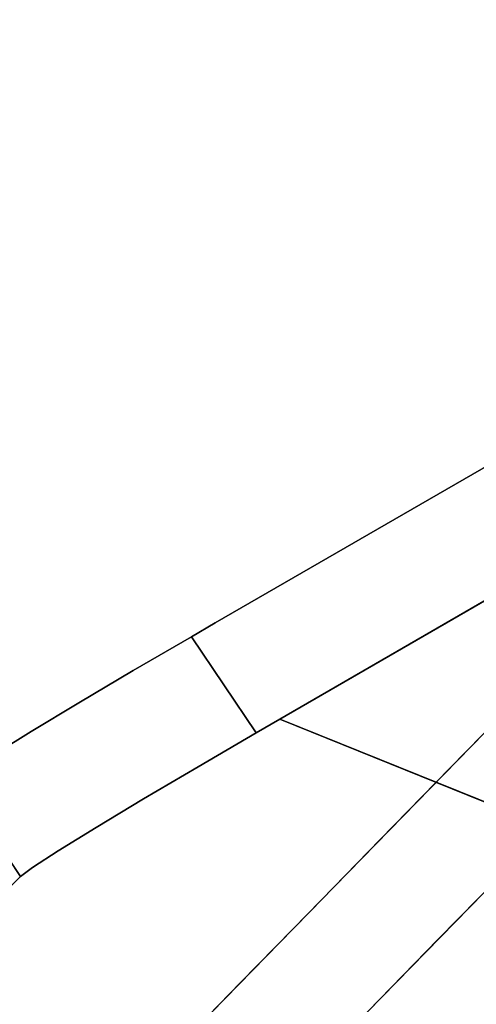
# Model space of a CAD drawing. Units: inches. Extents: x -15.8 to 15.8, y -31.5 to 31.5.
# Drawn here: x 12.3 to 13.1, y 28.5 to 30.1 of the extents above; entities that cross this region are included whole.
import ezdxf

# ---------------------------------------------------------------- set-up
doc = ezdxf.new("R2010")
doc.units = ezdxf.units.IN
doc.header["$MEASUREMENT"] = 0
doc.layers.add('TABLE-LEG', color=6, linetype='Continuous')
doc.layers.add('TABLE-TOP', color=6, linetype='Continuous')

msp = doc.modelspace()

# ---------------------------------------------------------------- linework, layer by layer
at = {"layer": 'TABLE-LEG'}
for points, invisible_edges in [([(14.1752, 29.7937, 0.5906), (12.7158, 28.9511, 0.5906), (14.0768, 29.9642, 0.5906), (14.4746, 30.0343, 0.5906)], 10), ([(10.4016, 27.1201, 24.3551), (12.1726, 28.0154, 28.5433), (14.0768, 29.9642, 0.5906)], 13), ([(10.4016, 27.1201, 24.3551), (14.0768, 29.9642, 0.5906), (12.1633, 28.8466, 1.0142)], 3), ([(12.1633, 28.8466, 1.0142), (14.0768, 29.9642, 0.5906), (12.6054, 29.1147, 0.5906)], 13), ([(12.6054, 29.1147, 0.5906), (14.0768, 29.9642, 0.5906), (12.7158, 28.9511, 0.5906)], 14), ([(14.1752, 29.7937, 0.5906), (10.512, 26.9566, 24.3551), (12.2737, 28.683, 1.0142)], 13), ([(14.1752, 29.7937, 0.5906), (12.2711, 27.8449, 28.5433), (10.512, 26.9566, 24.3551)], 14), ([(12.2737, 28.683, 1.0142), (12.7158, 28.9511, 0.5906), (14.1752, 29.7937, 0.5906)], 13), ([(14.1752, 29.7937, 0.9843), (12.7158, 28.9511, 0.9843), (14.7657, 28.1229, 0.9843), (14.7657, 29.4528, 0.9843)], 8), ([(14.1752, 29.7937, 0.8268), (14.7657, 28.1229, 0.8268), (12.7158, 28.9511, 0.8268)], 1), ([(12.8616, 27.5039, 28.5433), (14.7657, 29.4528, 0.5906), (13.1464, 25.473, 24.3625)], 14), ([(12.6054, 29.1147, 0.5906), (12.565, 29.0914, 0.5906), (12.1633, 28.8466, 1.0142)], 14), ([(12.6054, 29.1147, 0.5906), (12.7158, 28.9511, 0.5906), (12.6754, 28.9278, 0.5906), (12.565, 29.0914, 0.5906)], 1), ([(12.1633, 28.8466, 1.0142), (12.565, 29.0914, 0.5906), (12.4659, 29.0337, 0.6046)], 13), ([(12.5763, 28.8701, 0.6046), (12.4659, 29.0337, 0.6046), (12.565, 29.0914, 0.5906), (12.6754, 28.9278, 0.5906)], 1), ([(12.4659, 29.0337, 0.6046), (12.3731, 28.9789, 0.6459), (12.1633, 28.8466, 1.0142)], 14), ([(12.4835, 28.8153, 0.6459), (12.3731, 28.9789, 0.6459), (12.4659, 29.0337, 0.6046)], 13), ([(12.4835, 28.8153, 0.6459), (12.4659, 29.0337, 0.6046), (12.5763, 28.8701, 0.6046)], 3), ([(13.1247, 28.9898, 14.5669), (13.0057, 28.868, 16.314), (13.2731, 29.0464, 14.6417)], 14), ([(13.0057, 28.868, 16.314), (13.0447, 28.8525, 17.1875), (13.2731, 29.0464, 14.6417)], 15), ([(13.0447, 28.8525, 17.1875), (13.2094, 28.94, 16.314), (13.2731, 29.0464, 14.6417)], 15), ([(12.1633, 28.8466, 1.0142), (12.3731, 28.9789, 0.6459), (12.2922, 28.9301, 0.7121)], 13), ([(12.3731, 28.9789, 0.6459), (12.4025, 28.7666, 0.7121), (12.2922, 28.9301, 0.7121)], 3), ([(12.4835, 28.8153, 0.6459), (12.4025, 28.7666, 0.7121), (12.3731, 28.9789, 0.6459)], 14), ([(12.2737, 28.683, 1.0142), (12.6754, 28.9278, 0.5906), (12.7158, 28.9511, 0.5906)], 13), ([(12.2922, 28.9301, 0.7121), (12.2279, 28.8904, 0.7991), (12.1633, 28.8466, 1.0142)], 14), ([(12.2922, 28.9301, 0.7121), (12.3382, 28.7268, 0.7991), (12.2279, 28.8904, 0.7991)], 3), ([(12.3382, 28.7268, 0.7991), (12.2922, 28.9301, 0.7121), (12.4025, 28.7666, 0.7121)], 3), ([(13.095, 28.8319, 17.8388), (13.2094, 28.94, 16.314), (13.0447, 28.8525, 17.1875)], 15), ([(12.2737, 28.683, 1.0142), (12.5763, 28.8701, 0.6046), (12.6754, 28.9278, 0.5906)], 13), ([(12.2944, 28.6984, 0.9018), (12.184, 28.862, 0.9018), (12.2279, 28.8904, 0.7991)], 13), ([(12.3382, 28.7268, 0.7991), (12.2944, 28.6984, 0.9018), (12.2279, 28.8904, 0.7991)], 14), ([(12.2737, 28.683, 1.0142), (12.4835, 28.8153, 0.6459), (12.5763, 28.8701, 0.6046)], 13), ([(13.0057, 28.868, 16.314), (12.8867, 28.7462, 18.061), (13.0447, 28.8525, 17.1875)], 14), ([(10.4016, 27.1201, 24.3551), (12.1633, 28.8466, 1.0142), (12.2737, 28.683, 1.0142)], 12), ([(12.1633, 28.8466, 1.0142), (12.184, 28.862, 0.9018), (12.2944, 28.6984, 0.9018), (12.2737, 28.683, 1.0142)], 2), ([(13.0447, 28.8525, 17.1875), (12.8867, 28.7462, 18.061), (12.9806, 28.7236, 19.3636)], 15), ([(13.0447, 28.8525, 17.1875), (12.9806, 28.7236, 19.3636), (13.095, 28.8319, 17.8388)], 15), ([(13.1849, 28.8065, 18.3249), (13.095, 28.8319, 17.8388), (12.9806, 28.7236, 19.3636)], 15), ([(12.2737, 28.683, 1.0142), (12.4025, 28.7666, 0.7121), (12.4835, 28.8153, 0.6459)], 13), ([(13.0476, 28.6887, 20.0203), (13.1849, 28.8065, 18.3249), (12.9806, 28.7236, 19.3636)], 15), ([(13.2041, 28.6929, 19.7327), (13.1849, 28.8065, 18.3249), (13.0476, 28.6887, 20.0203)], 15), ([(12.3382, 28.7268, 0.7991), (12.4025, 28.7666, 0.7121), (12.2737, 28.683, 1.0142)], 14), ([(12.9806, 28.7236, 19.3636), (12.8867, 28.7462, 18.061), (12.7677, 28.6244, 19.8081)], 13), ([(12.3382, 28.7268, 0.7991), (12.2737, 28.683, 1.0142), (12.2944, 28.6984, 0.9018)], 1), ([(12.8458, 28.5847, 21.36), (12.9806, 28.7236, 19.3636), (12.7677, 28.6244, 19.8081)], 15), ([(12.8458, 28.5847, 21.36), (13.0476, 28.6887, 20.0203), (12.9806, 28.7236, 19.3636)], 15), ([(13.2477, 28.6957, 17.0967), (12.9851, 28.5757, 18.061), (13.1041, 28.6975, 16.314)], 13), ([(13.1259, 28.6199, 18.1363), (12.9851, 28.5757, 18.061), (13.2477, 28.6957, 17.0967)], 15), ([(12.2737, 28.683, 1.0142), (10.512, 26.9566, 24.3551), (10.4016, 27.1201, 24.3551)], 12), ([(13.0476, 28.6887, 20.0203), (12.8458, 28.5847, 21.36), (12.961, 28.5711, 21.6984)], 15), ([(13.0476, 28.6887, 20.0203), (12.961, 28.5711, 21.6984), (13.0964, 28.5726, 21.4296)], 15), ([(13.0964, 28.5726, 21.4296), (13.2041, 28.6929, 19.7327), (13.0476, 28.6887, 20.0203)], 15), ([(12.6487, 28.5026, 21.5551), (12.8458, 28.5847, 21.36), (12.7677, 28.6244, 19.8081)], 3), ([(13.1259, 28.6199, 18.1363), (12.8661, 28.4539, 19.8081), (12.9851, 28.5757, 18.061)], 13), ([(12.8661, 28.4539, 19.8081), (13.1259, 28.6199, 18.1363), (13.1177, 28.5525, 19.1488)], 15), ([(12.6487, 28.5026, 21.5551), (12.6816, 28.4422, 23.3022), (12.8458, 28.5847, 21.36)], 15), ([(12.6816, 28.4422, 23.3022), (12.8353, 28.4486, 23.4586), (12.8458, 28.5847, 21.36)], 15), ([(12.8458, 28.5847, 21.36), (12.8353, 28.4486, 23.4586), (12.961, 28.5711, 21.6984)], 15), ([(12.8353, 28.4486, 23.4586), (12.9563, 28.4292, 23.4863), (12.961, 28.5711, 21.6984)], 15), ([(12.9563, 28.4292, 23.4863), (13.1894, 28.5137, 21.6984), (13.0964, 28.5726, 21.4296)], 15), ([(12.9563, 28.4292, 23.4863), (13.0964, 28.5726, 21.4296), (12.961, 28.5711, 21.6984)], 15), ([(12.9973, 28.4395, 20.7714), (12.8661, 28.4539, 19.8081), (13.1177, 28.5525, 19.1488)], 15), ([(13.2475, 28.4413, 19.9889), (12.9973, 28.4395, 20.7714), (13.1177, 28.5525, 19.1488)], 15), ([(13.0535, 28.3125, 24.2814), (13.1894, 28.5137, 21.6984), (12.9563, 28.4292, 23.4863)], 15), ([(12.6816, 28.4422, 23.3022), (12.6487, 28.5026, 21.5551), (12.5297, 28.3808, 23.3022)], 13)]:
    msp.add_3dface(points, dxfattribs=dict(at, invisible_edges=invisible_edges))
for points in [[(12.7158, 28.9511, 0.9843), (14.1752, 29.7937, 0.9843), (14.1752, 29.7937, 0.8268), (12.7158, 28.9511, 0.8268)], [(12.7158, 28.9511, 0.9843), (12.7158, 28.9511, 0.8268), (14.7657, 28.1229, 0.8268), (14.7657, 28.1229, 0.9843)]]:
    msp.add_3dface(points, dxfattribs=at)
at = {"layer": 'TABLE-TOP'}
for points, invisible_edges in [([(-15.3563, 30.9882, 29.5276), (15.3563, -30.9882, 29.5276), (15.3563, 30.9882, 29.5276), (15.2382, 31.1063, 29.5276)], 13), ([(15.3563, -30.9882, 29.5276), (-15.3563, 30.9882, 29.5276), (-15.3563, -30.9882, 29.5276), (-15.2382, -31.1063, 29.5276)], 13), ([(-15.3563, -30.9882, 28.5433), (-15.3563, 30.9882, 28.5433), (15.3563, -30.9882, 28.5433), (-15.2382, -31.1063, 28.5433)], 14), ([(15.3563, -30.9882, 28.5433), (-15.3563, 30.9882, 28.5433), (15.3563, 30.9882, 28.5433)], 3)]:
    msp.add_3dface(points, dxfattribs=dict(at, invisible_edges=invisible_edges))

doc.saveas('drawing.dxf')
